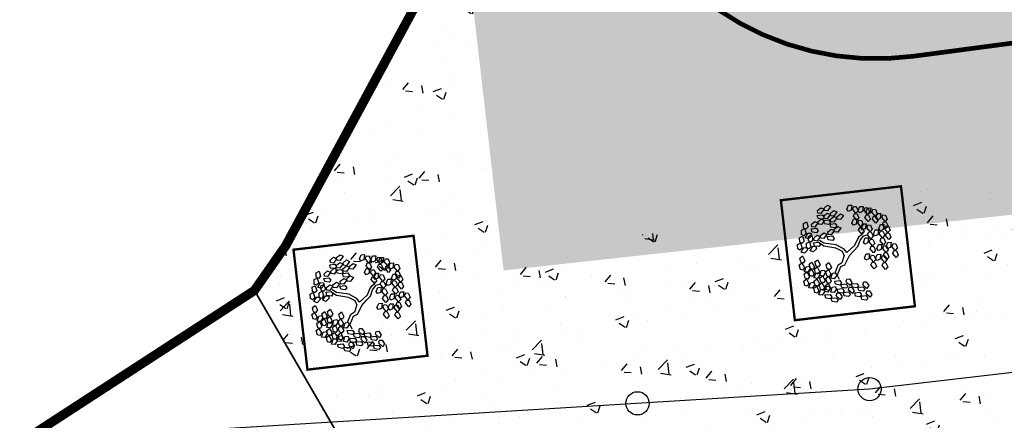
# Model space of a CAD drawing. Units: millimetres. Extents: x 546563 to 784446, y 3013603 to 3125896.
# Drawn here: x 676437 to 678555, y 3028627 to 3029490 of the extents above; entities that cross this region are included whole.
import ezdxf

# ---------------------------------------------------------------- set-up
doc = ezdxf.new("R2010")
doc.units = ezdxf.units.MM
doc.layers.add('DX', color=8, linetype='Continuous')
doc.styles.add('DIM', font='txt')
doc.styles.get("Standard").update_dxf_attribs({"font": 'arial.ttf'})
pattern_1 = [(49.99999999999999, (0, 0), (1.82184668996004, -0.1593908553890308), [0.1905, -2.0955]), (355, (0, 0), (-0.3524282597566698, 1.9105664288218), [0.1524, -1.6764]), (100.451, (0.15182, -0.0132825), (1.469425016659592, 1.751166878202919), [0.1619, -1.7809]), (46.18420000000002, (0, 0.508), (2.710790408921299, -0.4204232793272713), [0.2857499999999999, -3.14325]), (96.6356, (0.225899, 0.472965), (2.374042344662372, 2.474255558900492), [0.24285, -2.67135]), (351.1840000000001, (0, 0.508), (2.374046058139339, 2.474251178605977), [0.2286, -2.5146]), (21, (0.254, 0.381), (1.516148798353833, -1.022655185167625), [0.1905, -2.0955]), (326.0000000000001, (0.254, 0.381), (0.6180202834764708, 1.841879661223193), [0.1524, -1.6764]), (71.4514, (0.380345, 0.295779), (2.134164907701244, 0.8192285771605745), [0.1619, -1.7809]), (37.50000000000001, (0, 0), (0.0308860325059182, 0.8455503887315311), [0, -1.65608, 0, -1.7018, 0, -1.68275]), (7.499999999999999, (0, 0), (0.6681966251030574, 1.001805748181195), [0, -0.9702799999999999, 0, -1.61798, 0, -0.64135]), (327.5, (-0.56642, 0), (1.355905951668714, -0.05728743992673435), [0, -0.635, 0, -1.9812, 0, -2.6289]), (317.5, (-0.82042, 0), (1.48129181386018, 0.2542649103333303), [0, -0.8255, 0, -1.31572, 0, -1.8669])]

# ---------------------------------------------------------------- blocks, each defined once
blk = doc.blocks.new('gc170')
at = {"linetype": 'Continuous'}
blk.add_circle((0, 0), 0.5, dxfattribs=at)
blk = doc.blocks.new('$plan$00000436')
at = {"color": 3}
for p, q in [((-1054.415528738464, 1505.352378934673), (-932.2330599067209, 1605.448723961097)), ((-1042.035867132014, 1414.377813490479), (-1054.415528738464, 1505.352378934673)), ((-933.16286238053, 1400.020745341339), (-1042.035867132014, 1414.377813490479)), ((-823.5347917015024, 1552.48584913223), (-933.16286238053, 1400.020745341339)), ((-932.2330599067209, 1605.448723961097), (-823.5347917015024, 1552.48584913223)), ((-826.5713952204787, 1317.470434177281), (-704.3889263887359, 1417.566779203706)), ((-817.1479135051777, 1597.117781034343), (-694.9654446734348, 1697.214126060768)), ((-804.768251887639, 1506.143215590149), (-817.1479135051777, 1597.117781034343)), ((-695.8952471361554, 1491.786147441009), (-804.768251887639, 1506.143215590149)), ((-704.3889263887359, 1417.566779203706), (-595.6906581835174, 1364.603904374839)), ((-586.2671764571278, 1644.251251231901), (-695.8952471361554, 1491.786147441009)), ((-694.9654446734348, 1697.214126060768), (-586.2671764571278, 1644.251251231901)), ((-589.3037799871927, 1409.235836276952), (-467.1213111554498, 1509.332181303376)), ((-358.4230429391428, 1456.369306474509), (-468.0511136181703, 1303.904202683618)), ((-467.1213111554498, 1509.332181303376), (-358.4230429391428, 1456.369306474509)), ((-1.950464183486474, 1552.719185868566), (58.59964675375522, 1698.601049176676)), ((51.86279447269771, 1478.329934131118), (-1.950464183486474, 1552.719185868566)), ((154.6427554106995, 1517.004682986411), (51.86279447269771, 1478.329934131118)), ((58.59964675375522, 1698.601049176676), (179.4288613090248, 1703.148634559384)), ((179.4288613090248, 1703.148634559384), (154.6427554106995, 1517.004682986411)), ((207.8907623764317, 1556.889923366423), (249.7451538223031, 1658.416602062232)), ((327.0615140162481, 1411.761519164891), (207.8907623764317, 1556.889923366423)), ((249.7451538223031, 1658.416602062232), (340.8456748337267, 1647.000707342286)), ((406.1801700010037, 1503.197933664571), (327.0615140162481, 1411.761519164891)), ((340.8456748337267, 1647.000707342286), (406.1801700010037, 1503.197933664571)), ((409.899437922435, 1505.954710583534), (470.4495488596767, 1651.836573891644)), ((463.7126965786192, 1431.565458846086), (409.899437922435, 1505.954710583534)), ((566.492657516621, 1470.240207701379), (463.7126965786192, 1431.565458846086)), ((470.4495488596767, 1651.836573891644), (591.2787634149463, 1656.384159274352)), ((591.2787634149463, 1656.384159274352), (566.492657516621, 1470.240207701379)), ((619.7406644823532, 1510.125448081391), (661.5950559282246, 1611.6521267772)), ((738.9114161221696, 1364.997043879859), (619.7406644823532, 1510.125448081391)), ((661.5950559282246, 1611.6521267772), (752.6955769396482, 1600.236232057254)), ((681.3896628400435, 1449.507722794588), (741.9397737772852, 1595.389586102698)), ((735.2029214962276, 1375.11847105714), (681.3896628400435, 1449.507722794588)), ((837.9828824342294, 1413.793219912433), (735.2029214962276, 1375.11847105714)), ((818.0300721069252, 1456.433458379539), (738.9114161221696, 1364.997043879859)), ((741.9397737772852, 1595.389586102698), (862.7689883325547, 1599.937171485406)), ((752.6955769396482, 1600.236232057254), (818.0300721069252, 1456.433458379539)), ((862.7689883325547, 1599.937171485406), (837.9828824342294, 1413.793219912433)), ((891.2308893999616, 1453.678460292445), (933.085280845833, 1555.205138988254)), ((1010.401641039778, 1308.550056090913), (891.2308893999616, 1453.678460292445)), ((933.085280845833, 1555.205138988254), (1024.185801857257, 1543.789244268308)), ((1024.185801857257, 1543.789244268308), (1089.520297024534, 1399.986470590593)), ((-1554.190844967779, 1048.231487208406), (-1446.271738229487, 1102.764468284218)), ((-1446.271738229487, 1102.764468284218), (-1391.154893393883, 923.2482986176146)), ((-1264.76277099051, 1017.106535650739), (-1142.580302158767, 1117.202880677163)), ((-1033.882033953549, 1064.240005848296), (-1143.510104632576, 911.7749020574047)), ((-1142.580302158767, 1117.202880677163), (-1033.882033953549, 1064.240005848296)), ((-1067.194756315032, 1334.927413744495), (-880.932900267333, 1358.811356789396)), ((-1031.747726573172, 1219.325131306883), (-1067.194756315032, 1334.927413744495)), ((-875.2046186073276, 1198.299211068042), (-1031.747726573172, 1219.325131306883)), ((-1027.495155757224, 1108.871937750409), (-905.3126869254811, 1208.968282776834)), ((-1015.115494139685, 1017.897372306215), (-1027.495155757224, 1108.871937750409)), ((-796.6144187091741, 1156.005407947967), (-906.2424893882016, 1003.540304157075)), ((-905.3126869254811, 1208.968282776834), (-796.6144187091741, 1156.005407947967)), ((-880.932900267333, 1358.811356789396), (-817.1434408903879, 1269.422535111073)), ((-817.1434408903879, 1269.422535111073), (-875.2046186073276, 1198.299211068042)), ((-839.3506227970465, 1147.045468987104), (-653.088766749348, 1170.929412032005)), ((-803.9035930551872, 1031.443186549492), (-839.3506227970465, 1147.045468987104)), ((-814.1917336140286, 1226.495868733087), (-826.5713952204787, 1317.470434177281)), ((-705.318728862545, 1212.138800583947), (-814.1917336140286, 1226.495868733087)), ((-595.6906581835174, 1364.603904374839), (-705.318728862545, 1212.138800583947)), ((-653.088766749348, 1170.929412032005), (-589.2993073724028, 1081.540590353681)), ((-589.2993073724028, 1081.540590353681), (-647.3604850893425, 1010.417266310651)), ((-590.0749528347369, 1195.511978808481), (-467.892484002994, 1295.608323834906)), ((-577.6952912282868, 1104.537413364287), (-590.0749528347369, 1195.511978808481)), ((-576.924118369654, 1318.261270832758), (-589.3037799871927, 1409.235836276952)), ((-468.8222864768031, 1090.180345215147), (-577.6952912282868, 1104.537413364287)), ((-468.0511136181703, 1303.904202683618), (-576.924118369654, 1318.261270832758)), ((-359.1942157977755, 1242.645449006039), (-468.8222864768031, 1090.180345215147)), ((-467.892484002994, 1295.608323834906), (-359.1942157977755, 1242.645449006039)), ((-352.8073376014509, 1287.277380908152), (-230.624868769708, 1387.373725934576)), ((-340.4276759839122, 1196.302815463958), (-352.8073376014509, 1287.277380908152)), ((-231.5546712324285, 1181.945747314818), (-340.4276759839122, 1196.302815463958)), ((-121.9266005534009, 1334.410851105709), (-231.5546712324285, 1181.945747314818)), ((-230.624868769708, 1387.373725934576), (-121.9266005534009, 1334.410851105709)), ((182.0553044044464, 1055.202851889386), (242.6054153416881, 1201.084715197496)), ((235.5981217057633, 1304.008305802385), (277.4525131627233, 1405.534984487105)), ((354.7688733455798, 1158.879901589764), (235.5981217057633, 1304.008305802385)), ((242.6054153416881, 1201.084715197496), (363.4346298969576, 1205.632300580204)), ((277.4525131627233, 1405.534984487105), (368.5530341630583, 1394.119089778247)), ((363.4346298969576, 1205.632300580204), (338.6485239986323, 1019.488349007232)), ((433.8875293303354, 1250.316316100532), (354.7688733455798, 1158.879901589764)), ((368.5530341630583, 1394.119089778247), (433.8875293303354, 1250.316316100532)), ((391.8965309643645, 1059.373589387244), (433.7509224102359, 1160.900268083053)), ((511.0672826041809, 914.2451851857113), (391.8965309643645, 1059.373589387244)), ((433.7509224102359, 1160.900268083053), (524.8514434216595, 1149.484373363106)), ((524.8514434216595, 1149.484373363106), (590.1859385889366, 1005.681599685391)), ((647.4480238116848, 1257.243830517353), (689.3024152686448, 1358.770509202073)), ((766.6187754515013, 1112.115426304732), (647.4480238116848, 1257.243830517353)), ((689.3024152686448, 1358.770509202073), (780.4029362689798, 1347.354614493215)), ((845.7374314362569, 1203.5518408155), (766.6187754515013, 1112.115426304732)), ((780.4029362689798, 1347.354614493215), (845.7374314362569, 1203.5518408155)), ((918.9382487292933, 1200.796842728407), (960.7926401862533, 1302.323521413127)), ((1038.10900036911, 1055.668438515786), (918.9382487292933, 1200.796842728407)), ((960.7926401862533, 1302.323521413127), (1051.893161186588, 1290.907626704269)), ((1089.520297024534, 1399.986470590593), (1010.401641039778, 1308.550056090913)), ((1117.227656353865, 1147.104853026554), (1038.10900036911, 1055.668438515786)), ((1040.748891148156, 1252.355287342023), (1101.299002085398, 1398.237150650133)), ((1094.56214980434, 1177.966035604575), (1040.748891148156, 1252.355287342023)), ((1051.893161186588, 1290.907626704269), (1117.227656353865, 1147.104853026554)), ((1197.342110742342, 1216.640784459869), (1094.56214980434, 1177.966035604575)), ((1101.299002085398, 1398.237150650133), (1222.128216640667, 1402.784736032841)), ((1222.128216640667, 1402.784736032841), (1197.342110742342, 1216.640784459869)), ((1250.590117708074, 1256.526024839881), (1292.444509153946, 1358.05270353569)), ((1369.760869347891, 1111.397620638349), (1250.590117708074, 1256.526024839881)), ((1278.297477037406, 1003.644407275842), (1320.151868494366, 1105.171085960563)), ((1292.444509153946, 1358.05270353569), (1383.545030165369, 1346.636808815743)), ((1320.151868494366, 1105.171085960563), (1411.252389494701, 1093.755191251705)), ((1448.879525332646, 1202.834035138028), (1369.760869347891, 1111.397620638349)), ((1383.545030165369, 1346.636808815743), (1448.879525332646, 1202.834035138028)), ((1411.252389494701, 1093.755191251705), (1476.586884661978, 949.9524175739898)), ((-1624.610216762543, 803.7771513169391), (-1516.691110035339, 858.3101323816627)), ((-1618.791584589075, 645.9355297551483), (-1624.610216762543, 803.7771513169391)), ((-1548.372212794311, 890.3898656466154), (-1554.190844967779, 1048.231487208406)), ((-1468.434870682708, 845.2273932257776), (-1548.372212794311, 890.3898656466154)), ((-1516.691110035339, 858.3101323816627), (-1461.574265188647, 678.7939627261476)), ((-1391.154893393883, 923.2482986176146), (-1468.434870682708, 845.2273932257776)), ((-1277.541998567078, 846.6815704605615), (-1091.280142519379, 870.5655135054621)), ((-1242.094968825219, 731.0792880229492), (-1277.541998567078, 846.6815704605615)), ((-1252.38310938406, 926.1319702065448), (-1264.76277099051, 1017.106535650739)), ((-1143.510104632576, 911.7749020574047), (-1252.38310938406, 926.1319702065448)), ((-1085.551860859374, 710.0533677841086), (-1242.094968825219, 731.0792880229492)), ((-1091.280142519379, 870.5655135054621), (-1027.490683142434, 781.1766918271387)), ((-1027.490683142434, 781.1766918271387), (-1085.551860859374, 710.0533677841086)), ((-906.2424893882016, 1003.540304157075), (-1015.115494139685, 1017.897372306215)), ((-948.6630082953052, 611.3556037712333), (-826.4805394635623, 711.4519487976577)), ((-826.4805394635623, 711.4519487976577), (-717.7822712472553, 658.4890739687908)), ((-647.3604850893425, 1010.417266310651), (-803.9035930551872, 1031.443186549492)), ((-686.4039915625799, 744.7601201143334), (-564.221522730837, 844.8564651407578)), ((-674.0243299561298, 653.7855546701394), (-686.4039915625799, 744.7601201143334)), ((-602.8541804113047, 1025.087013618304), (-416.5923243636062, 1048.970956663205)), ((-567.4071506694454, 909.4847311806916), (-602.8541804113047, 1025.087013618304)), ((-410.8640427036007, 888.458810941851), (-567.4071506694454, 909.4847311806916)), ((-455.5232545256185, 791.8935903118909), (-565.1513252046461, 639.4284865209993)), ((-564.221522730837, 844.8564651407578), (-455.5232545256185, 791.8935903118909)), ((-449.1363763292939, 836.525522214004), (-326.953907497551, 936.6218672404284)), ((-436.7567147117552, 745.55095676981), (-449.1363763292939, 836.525522214004)), ((-327.8837099602715, 731.1938886206699), (-436.7567147117552, 745.55095676981)), ((-416.5923243636062, 1048.970956663205), (-352.802864986661, 959.5821349848811)), ((-352.802864986661, 959.5821349848811), (-410.8640427036007, 888.458810941851)), ((-218.2556392812439, 883.6589924115615), (-327.8837099602715, 731.1938886206699)), ((-326.953907497551, 936.6218672404284), (-218.2556392812439, 883.6589924115615)), ((235.8685630606305, 980.8136001519379), (182.0553044044464, 1055.202851889386)), ((338.6485239986323, 1019.488349007232), (235.8685630606305, 980.8136001519379)), ((419.6038902936962, 806.491971823205), (461.4582817506562, 908.0186505079255)), ((538.7746419335126, 661.3635676105841), (419.6038902936962, 806.491971823205)), ((461.4582817506562, 908.0186505079255), (552.5588027509912, 896.6027557990674)), ((506.228476650278, 886.2739103312233), (566.7785875875197, 1032.155773639333)), ((560.0417353064622, 811.8846585937754), (506.228476650278, 886.2739103312233)), ((590.1859385889366, 1005.681599685391), (511.0672826041809, 914.2451851857113)), ((617.8932979182682, 752.7999821213525), (538.7746419335126, 661.3635676105841)), ((543.3649968960453, 647.6982832425201), (578.3587794279119, 750.9097463164253)), ((552.5588027509912, 896.6027557990674), (617.8932979182682, 752.7999821213525)), ((662.821696244464, 850.5594074490691), (560.0417353064622, 811.8846585937754)), ((566.7785875875197, 1032.155773639333), (687.6078021427893, 1036.703359022042)), ((687.6078021427893, 1036.703359022042), (662.821696244464, 850.5594074490691)), ((716.0697032101962, 890.4446478290811), (757.9240946560676, 991.9713265248902)), ((835.2404548500126, 745.3162436275488), (716.0697032101962, 890.4446478290811)), ((743.7770625395278, 637.5630302650425), (785.6314539964878, 739.089708949763)), ((757.9240946560676, 991.9713265248902), (849.0246156674912, 980.5554318049435)), ((785.6314539964878, 739.089708949763), (876.7319749968228, 727.6738142409049)), ((914.3591108347682, 836.7526581272286), (835.2404548500126, 745.3162436275488)), ((849.0246156674912, 980.5554318049435), (914.3591108347682, 836.7526581272286)), ((876.7319749968228, 727.6738142409049), (942.0664701640999, 583.87104056319)), ((953.0721612880661, 670.3744825837639), (1013.622272225308, 816.2563458918739)), ((1013.622272225308, 816.2563458918739), (1134.451486780577, 820.8039312745823)), ((1134.451486780577, 820.8039312745823), (1109.665380882252, 634.6599797016097)), ((1145.92251227417, 858.0504164367521), (1206.472623211412, 1003.932279744862)), ((1199.735770930354, 783.6611646993042), (1145.92251227417, 858.0504164367521)), ((1162.913387847984, 674.5452200816217), (1204.767779293856, 776.0718987774308)), ((1302.515731868356, 822.3359135545979), (1199.735770930354, 783.6611646993042)), ((1204.767779293856, 776.0718987774308), (1295.868300305279, 764.6560040574841)), ((1206.472623211412, 1003.932279744862), (1327.301837766681, 1008.479865127571)), ((1397.468228677222, 858.5160030632214), (1278.297477037406, 1003.644407275842)), ((1295.868300305279, 764.6560040574841), (1361.202795472556, 620.8532303797692)), ((1327.301837766681, 1008.479865127571), (1302.515731868356, 822.3359135545979)), ((1355.763738834088, 862.2211539346099), (1397.61813027996, 963.747832630419)), ((1474.934490473905, 717.0927497330777), (1355.763738834088, 862.2211539346099)), ((1383.47109816342, 609.3395363705713), (1425.32548962038, 710.8662150552918)), ((1476.586884661978, 949.9524175739898), (1397.468228677222, 858.5160030632214)), ((1397.61813027996, 963.747832630419), (1488.718651291383, 952.3319379104723)), ((1425.32548962038, 710.8662150552918), (1516.426010620715, 699.4503203464337)), ((1554.05314645866, 808.5291642327575), (1474.934490473905, 717.0927497330777)), ((1488.718651291383, 952.3319379104723), (1554.05314645866, 808.5291642327575)), ((-1694.358248625678, 531.7621500299974), (-1586.439141887386, 586.2951311058096)), ((-1688.53961645221, 373.9205284682066), (-1694.358248625678, 531.7621500299974)), ((-1608.602274340607, 328.7580560473689), (-1688.53961645221, 373.9205284682066)), ((-1538.854242477471, 600.773057323222), (-1618.791584589075, 645.9355297551483)), ((-1531.322297051782, 406.7789614392059), (-1608.602274340607, 328.7580560473689)), ((-1586.439141887386, 586.2951311058096), (-1531.322297051782, 406.7789614392059)), ((-1461.574265188647, 678.7939627261476), (-1538.854242477471, 600.773057323222)), ((-1490.797783193608, 532.6855221489204), (-1397.167371427226, 695.4653358401956)), ((-1377.296342358743, 490.9985631487034), (-1490.797783193608, 532.6855221489204)), ((-1449.449030572778, 334.2783003278273), (-1341.529923845574, 388.8112813925509)), ((-1397.167371427226, 695.4653358401956), (-1287.400266635428, 692.203545376)), ((-1379.029658778014, 578.7326362192944), (-1271.110552039721, 633.2656172951065)), ((-1373.211026604546, 420.8910146575035), (-1379.029658778014, 578.7326362192944)), ((-1265.874589903215, 602.9495660688663), (-1377.296342358743, 490.9985631487034)), ((-1293.273684492942, 375.7285422366658), (-1373.211026604546, 420.8910146575035)), ((-1341.529923845574, 388.8112813925509), (-1286.413078998881, 209.2951117370358)), ((-1215.993707204118, 453.7494476285028), (-1293.273684492942, 375.7285422366658)), ((-1287.400266635428, 692.203545376), (-1265.874589903215, 602.9495660688663)), ((-1271.110552039721, 633.2656172951065), (-1215.993707204118, 453.7494476285028)), ((-1198.709851105159, 349.1652364813854), (-1012.447995057461, 373.049179526286)), ((-1185.930623528591, 519.5902016715627), (-1063.748154696848, 619.6865466979871)), ((-1173.550961922141, 428.6156362273687), (-1185.930623528591, 519.5902016715627)), ((-1064.677957170657, 414.2585680782286), (-1173.550961922141, 428.6156362273687)), ((-955.0498864916299, 566.7236718691202), (-1064.677957170657, 414.2585680782286)), ((-1063.748154696848, 619.6865466979871), (-955.0498864916299, 566.7236718691202)), ((-1012.447995057461, 373.049179526286), (-948.6585356805153, 283.6603578479626)), ((-823.699804211843, 337.8578831163286), (-981.364099135666, 431.7988554949879)), ((-936.2833466777665, 520.3810383270393), (-948.6630082953052, 611.3556037712333)), ((-827.4103419262829, 506.0239701778992), (-936.2833466777665, 520.3810383270393)), ((-717.7822712472553, 658.4890739687908), (-827.4103419262829, 506.0239701778992)), ((-699.1832191391477, 574.3351549241561), (-512.9213630914492, 598.2190979690567)), ((-663.7361893972884, 458.7328724865438), (-699.1832191391477, 574.3351549241561)), ((-565.1513252046461, 639.4284865209993), (-674.0243299561298, 653.7855546701394)), ((-507.1930814314437, 437.7069522477032), (-663.7361893972884, 458.7328724865438)), ((-512.9213630914492, 598.2190979690567), (-449.131903714504, 508.8302762907333)), ((-449.131903714504, 508.8302762907333), (-507.1930814314437, 437.7069522477032)), ((289.1793897139469, 262.8699139368255), (376.8561195740367, 469.2928400847777)), ((376.8561195740367, 469.2928400847777), (455.6882670359555, 591.4573063579082)), ((394.3530108399791, 215.8994277475285), (473.1851583018979, 441.0693461903029)), ((455.6882670359555, 591.4573063579082), (543.3649968960453, 647.6982832425201)), ((473.1851583018979, 441.0693461903029), (604.7002530920217, 600.7277970531541)), ((593.9052065103679, 379.2810747524672), (654.4553174476096, 525.1629380605773)), ((647.718465166552, 304.8918230150193), (593.9052065103679, 379.2810747524672)), ((604.7002530920217, 600.7277970531541), (753.5199656176774, 647.6982832425201)), ((654.4553174476096, 525.1629380605773), (775.2845320028791, 529.7105234432856)), ((862.9478141793443, 492.4346260524217), (743.7770625395278, 637.5630302650425)), ((775.2845320028791, 529.7105234432856), (750.4984261045538, 343.5665718703131)), ((803.746433070286, 383.451812250325), (845.6008245161574, 484.9784909461341)), ((922.9171847101024, 238.3234080487928), (803.746433070286, 383.451812250325)), ((845.6008245161574, 484.9784909461341), (936.701345527581, 473.5625962261875)), ((942.0664701640999, 583.87104056319), (862.9478141793443, 492.4346260524217)), ((936.701345527581, 473.5625962261875), (1002.035840694858, 329.7598225484726)), ((1006.88541994425, 595.985230846316), (953.0721612880661, 670.3744825837639)), ((1109.665380882252, 634.6599797016097), (1006.88541994425, 595.985230846316)), ((1282.084139487801, 529.4168158800894), (1162.913387847984, 674.5452200816217)), ((1190.620747177316, 421.6636025175831), (1232.475138634276, 523.1902812023036)), ((1309.791498817132, 276.5351983049623), (1190.620747177316, 421.6636025175831)), ((1232.475138634276, 523.1902812023036), (1323.575659634611, 511.7743864934455)), ((1361.202795472556, 620.8532303797692), (1282.084139487801, 529.4168158800894)), ((1388.910154801888, 367.9716128157306), (1309.791498817132, 276.5351983049623)), ((1323.575659634611, 511.7743864934455), (1388.910154801888, 367.9716128157306)), ((1502.641849803236, 464.2111321579505), (1383.47109816342, 609.3395363705713)), ((1408.760428324022, 219.622623889547), (1469.310539261263, 365.504487197657)), ((1469.310539261263, 365.504487197657), (1590.139753816533, 370.0520725803653)), ((1581.760505787992, 555.6475466687189), (1502.641849803236, 464.2111321579505)), ((1516.426010620715, 699.4503203464337), (1581.760505787992, 555.6475466687189)), ((1590.139753816533, 370.0520725803653), (1565.353647918208, 183.9081210073928)), ((-1764.777620420442, 287.3078141385304), (-1656.858513693238, 341.8407952032539)), ((-1758.958988246974, 129.4661925767396), (-1764.777620420442, 287.3078141385304)), ((-1679.02164613537, 84.30372014481327), (-1758.958988246974, 129.4661925767396)), ((-1601.741668846546, 162.3246255477388), (-1679.02164613537, 84.30372014481327)), ((-1656.858513693238, 341.8407952032539), (-1601.741668846546, 162.3246255477388)), ((-1630.965186851507, 16.21618497051168), (-1537.334775085124, 178.9959986617869)), ((-1517.463746016641, -25.47077402970535), (-1630.965186851507, 16.21618497051168)), ((-1537.334775085124, 178.9959986617869), (-1427.567670293327, 175.7342081975912)), ((-1406.041993561113, 86.48022889045751), (-1517.463746016641, -25.47077402970535)), ((-1443.630398399309, 176.4366787660365), (-1449.449030572778, 334.2783003278273)), ((-1363.693056287706, 131.2742063341102), (-1443.630398399309, 176.4366787660365)), ((-1427.567670293327, 175.7342081975912), (-1406.041993561113, 86.48022889045751)), ((-1286.413078998881, 209.2951117370358), (-1363.693056287706, 131.2742063341102)), ((-1315.636597003842, 63.18667115980861), (-1222.00618523746, 225.9664848510838)), ((-1202.135156168977, 21.49971215959158), (-1315.636597003842, 63.18667115980861)), ((-1222.00618523746, 225.9664848510838), (-1112.239080445663, 222.7046943868881)), ((-1090.713403713449, 133.4507150797544), (-1202.135156168977, 21.49971215959158)), ((-1163.2628213633, 233.5629540437731), (-1198.709851105159, 349.1652364813854)), ((-1006.719713397455, 212.5370338049324), (-1163.2628213633, 233.5629540437731)), ((-1112.239080445663, 222.7046943868881), (-1090.713403713449, 133.4507150797544)), ((-948.6585356805153, 283.6603578479626), (-1006.719713397455, 212.5370338049324)), ((-823.699804211843, 234.6464200424234), (-990.0164080034374, 347.3343847159085)), ((-385.5084284418081, 281.6169062317203), (-823.699804211843, 337.8578831163286)), ((-394.3530108399791, 159.4524399585862), (-823.699804211843, 234.6464200424234)), ((-157.6642949238412, 37.49398458978612), (-394.3530108399791, 159.4524399585862)), ((-96.32903872786119, 121.9584553688692), (-385.5084284418081, 281.6169062317203)), ((-96.32903872786119, -103.4174739782393), (-157.6642949238412, 37.49398458978612)), ((0, 0), (-96.32903872786119, 121.9584553688692)), ((0, 0), (289.1793897139469, 262.8699139368255)), ((87.67672986008984, -122.1644662731342), (254.1856071820803, 65.71747848426094)), ((254.1856071820803, 65.71747848426094), (394.3530108399791, 215.8994277475285)), ((750.4984261045538, 343.5665718703131), (647.718465166552, 304.8918230150193)), ((831.4537923996177, 130.5701946862864), (873.3081838565777, 232.096873371007)), ((950.6245440394341, -14.55820952633439), (831.4537923996177, 130.5701946862864)), ((873.3081838565777, 232.096873371007), (964.4087048569127, 220.6809786621488)), ((1002.035840694858, 329.7598225484726), (922.9171847101024, 238.3234080487928)), ((1029.74320002419, 76.87820498443398), (950.6245440394341, -14.55820952633439)), ((964.4087048569127, 220.6809786621488), (1029.74320002419, 76.87820498443398)), ((1075.742673680023, 144.6346547100438), (1136.292784617264, 290.5165180181539)), ((1129.555932336207, 70.24540297259591), (1075.742673680023, 144.6346547100438)), ((1232.335893274209, 108.9201518278896), (1129.555932336207, 70.24540297259591)), ((1136.292784617264, 290.5165180181539), (1257.121999172534, 295.0641034008622)), ((1257.121999172534, 295.0641034008622), (1232.335893274209, 108.9201518278896)), ((1285.583900239941, 148.8053922079016), (1327.438291685812, 250.3320709037107)), ((1404.754651879757, 3.676988006369356), (1285.583900239941, 148.8053922079016)), ((1327.438291685812, 250.3320709037107), (1418.538812697236, 238.916176183764)), ((1483.873307864513, 95.11340250604917), (1404.754651879757, 3.676988006369356)), ((1462.573686980206, 145.233372152099), (1408.760428324022, 219.622623889547)), ((1418.538812697236, 238.916176183764), (1483.873307864513, 95.11340250604917)), ((1565.353647918208, 183.9081210073928), (1462.573686980206, 145.233372152099)), ((1618.60165488394, 223.7933613874047), (1660.456046329811, 325.3200400832138)), ((1737.772406523756, 78.66495718587248), (1618.60165488394, 223.7933613874047)), ((1646.309014213271, -29.08825617663388), (1688.163405670231, 72.43842250808666)), ((1660.456046329811, 325.3200400832138), (1751.556567341235, 313.9041453632672)), ((1688.163405670231, 72.43842250808666), (1779.263926670566, 61.02252779922856)), ((1816.891062508512, 170.1013716855523), (1737.772406523756, 78.66495718587248)), ((1751.556567341235, 313.9041453632672), (1816.891062508512, 170.1013716855523)), ((1779.263926670566, 61.02252779922856), (1844.598421837843, -82.78024587848631)), ((-1685.736108991965, -196.3964399760662), (-1591.77562964426, -120.2925114166355)), ((-1646.698668172881, -349.4451648647155), (-1685.736108991965, -196.3964399760662)), ((-1559.023691852002, -376.6981666580032), (-1646.698668172881, -349.4451648647155)), ((-1591.77562964426, -120.2925114166355), (-1499.97335893839, -284.1102908124521)), ((-1499.97335893839, -284.1102908124521), (-1559.023691852002, -376.6981666580032)), ((-1344.066045480191, -421.5663584188405), (-1250.105566132486, -345.4624298594099)), ((-1250.105566132486, -345.4624298594099), (-1158.303295426616, -509.2802092552265)), ((-1142.563385626316, -337.1018876397611), (-1048.602906278611, -260.9979590803305)), ((-1103.525944807232, -490.1506125284104), (-1142.563385626316, -337.1018876397611)), ((-1048.602906278611, -260.9979590803305), (-956.8006355727412, -424.8157384761471)), ((-96.32903872786119, -103.4174739782393), (-175.1611861897836, -366.2873879150648)), ((87.67672986008984, -122.1644662731342), (-78.8321474619188, -450.7518586941478)), ((628.8989890422345, -193.4292393105497), (689.4490999794762, -47.54737600243971)), ((682.7122476984187, -267.8184910479977), (628.8989890422345, -193.4292393105497)), ((785.4922086364204, -229.1437421927039), (682.7122476984187, -267.8184910479977)), ((689.4490999794762, -47.54737600243971), (810.2783145347457, -42.99979061973136)), ((810.2783145347457, -42.99979061973136), (785.4922086364204, -229.1437421927039)), ((838.7402156021526, -189.258501812692), (880.594607048024, -87.73182311688288)), ((957.910967241969, -334.3869060142242), (838.7402156021526, -189.258501812692)), ((866.4475749314843, -442.1401193767306), (908.3019663884443, -340.61344069201)), ((880.594607048024, -87.73182311688288), (971.6951280594476, -99.14771783682954)), ((908.3019663884443, -340.61344069201), (999.4024873887793, -352.0293354008681)), ((1037.029623226725, -242.9504915145444), (957.910967241969, -334.3869060142242)), ((971.6951280594476, -99.14771783682954), (1037.029623226725, -242.9504915145444)), ((999.4024873887793, -352.0293354008681), (1064.736982556056, -495.832109078583)), ((1031.904308749985, -212.1762316054446), (1092.454419687227, -66.29436829733459)), ((1085.717567406169, -286.5654833428925), (1031.904308749985, -212.1762316054446)), ((1188.497528344171, -247.8907344875988), (1085.717567406169, -286.5654833428925)), ((1092.454419687227, -66.29436829733459), (1213.283634242496, -61.74678291462624)), ((1213.283634242496, -61.74678291462624), (1188.497528344171, -247.8907344875988)), ((1241.745535309903, -208.0054941075869), (1283.599926755775, -106.4788154117778)), ((1360.91628694972, -353.1338983091191), (1241.745535309903, -208.0054941075869)), ((1283.599926755775, -106.4788154117778), (1374.700447767198, -117.8947101317244)), ((1313.291259569272, -104.076225356137), (1355.145651026232, -2.549546671416465)), ((1432.462011209089, -249.2046295687578), (1313.291259569272, -104.076225356137)), ((1355.145651026232, -2.549546671416465), (1446.246172026567, -13.96544138027457)), ((1440.034942934475, -261.6974838094393), (1360.91628694972, -353.1338983091191)), ((1374.700447767198, -117.8947101317244), (1440.034942934475, -261.6974838094393)), ((1511.580667193844, -157.7682150579894), (1432.462011209089, -249.2046295687578)), ((1446.246172026567, -13.96544138027457), (1511.580667193844, -157.7682150579894)), ((1765.479765853088, -174.2166603892547), (1646.309014213271, -29.08825617663388)), ((1844.598421837843, -82.78024587848631), (1765.479765853088, -174.2166603892547)), ((-1702.915198410868, -450.2107207957088), (-1608.954719063164, -374.1067922362781)), ((-1663.877757591785, -603.2594456954466), (-1702.915198410868, -450.2107207957088)), ((-1576.202781270906, -630.5124474776458), (-1663.877757591785, -603.2594456954466)), ((-1608.954719063164, -374.1067922362781), (-1517.152448368382, -537.9245716431833)), ((-1517.152448368382, -537.9245716431833), (-1576.202781270906, -630.5124474776458)), ((-1528.071814068124, -769.1067540390832), (-1434.111334720419, -693.0028254796525)), ((-1514.845124660678, -686.9090227322959), (-1457.722100899126, -508.0211195422817)), ((-1395.098140984257, -703.6732561886965), (-1514.845124660678, -686.9090227322959)), ((-1457.722100899126, -508.0211195422817), (-1349.743954689773, -488.0167072794065)), ((-1434.111334720419, -693.0028254796525), (-1342.309064014549, -856.8206048754691)), ((-1309.845879623819, -570.7075241028288), (-1395.098140984257, -703.6732561886965)), ((-1361.245134899094, -675.3806392384831), (-1267.28465555139, -599.2767106790525)), ((-1322.207694080011, -828.429364138221), (-1361.245134899094, -675.3806392384831)), ((-1349.743954689773, -488.0167072794065), (-1309.845879623819, -570.7075241028288)), ((-1305.028604661107, -574.6150833074898), (-1344.066045480191, -421.5663584188405)), ((-1217.353628340228, -601.8680851007775), (-1305.028604661107, -574.6150833074898)), ((-1267.28465555139, -599.2767106790525), (-1175.482384856608, -763.0944900859577)), ((-1158.303295426616, -509.2802092552265), (-1217.353628340228, -601.8680851007775)), ((-1159.742475045219, -590.9161684594037), (-1065.781995697515, -514.8122398999731)), ((-1120.705034226135, -743.9648933591416), (-1159.742475045219, -590.9161684594037)), ((-1015.850968486353, -517.4036143216981), (-1103.525944807232, -490.1506125284104)), ((-1065.781995697515, -514.8122398999731), (-973.9797250027332, -678.6300193068782)), ((-973.9797250027332, -678.6300193068782), (-1033.030057905256, -771.2178951413407)), ((-956.8006355727412, -424.8157384761471), (-1015.850968486353, -517.4036143216981)), ((-971.672401295029, -827.6144703959908), (-914.5493775334762, -648.7265672059766)), ((-914.5493775334762, -648.7265672059766), (-806.5712313241238, -628.7221549431015)), ((-806.5712313241238, -628.7221549431015), (-766.6731562581699, -711.4129717665237)), ((-756.7371553374651, -684.8571408380631), (-662.7766759897604, -608.7532122786324)), ((-717.6997145183814, -837.9058657378009), (-756.7371553374651, -684.8571408380631)), ((-739.5580659185616, -431.0428600184205), (-645.597586570857, -354.9389314589898)), ((-700.5206250994779, -584.0915849070698), (-739.5580659185616, -431.0428600184205)), ((-612.8456487785988, -611.3445867003575), (-700.5206250994779, -584.0915849070698)), ((-662.7766759897604, -608.7532122786324), (-570.9744052949791, -772.5709916855376)), ((-645.597586570857, -354.9389314589898), (-553.7953158649871, -518.7567108548064)), ((-553.7953158649871, -518.7567108548064), (-612.8456487785988, -611.3445867003575)), ((-324.1731722458317, -460.02234938939), (-446.8436846377881, -760.5922588203393)), ((-227.8441335179887, -516.469337178336), (-341.6700635117741, -807.3567341052985)), ((-175.1611861897836, -366.2873879150648), (-324.1731722458317, -460.02234938939)), ((-78.8321474619188, -450.7518586941478), (-227.8441335179887, -516.469337178336)), ((985.6183265713007, -587.2685235893514), (866.4475749314843, -442.1401193767306)), ((1064.736982556056, -495.832109078583), (985.6183265713007, -587.2685235893514)), ((1269.452894639235, -460.8871116716255), (1311.307286096195, -359.3604329869049)), ((1388.623646279051, -606.0155158842463), (1269.452894639235, -460.8871116716255)), ((1311.307286096195, -359.3604329869049), (1402.40780709653, -370.776327695763)), ((1467.742302263807, -514.5791013734779), (1388.623646279051, -606.0155158842463)), ((1402.40780709653, -370.776327695763), (1467.742302263807, -514.5791013734779)), ((-1545.250903487027, -1022.921034858726), (-1451.290424139323, -946.8171062992951)), ((-1506.213462667944, -1175.969759758464), (-1545.250903487027, -1022.921034858726)), ((-1489.03437324904, -922.1554789277325), (-1528.071814068124, -769.1067540390832)), ((-1401.359396928161, -949.4084807210202), (-1489.03437324904, -922.1554789277325)), ((-1451.290424139323, -946.8171062992951), (-1359.488153444541, -1110.6348857062)), ((-1342.309064014549, -856.8206048754691), (-1401.359396928161, -949.4084807210202)), ((-1234.532717759132, -855.6823659204201), (-1322.207694080011, -828.429364138221)), ((-1175.482384856608, -763.0944900859577), (-1234.532717759132, -855.6823659204201)), ((-1173.175061148904, -912.0789411750702), (-1116.052037387351, -733.191037985056)), ((-1053.428077472483, -928.8431746314709), (-1173.175061148904, -912.0789411750702)), ((-1168.904859290407, -1022.500166376332), (-1074.944379942703, -946.3962378169017)), ((-1129.867418471324, -1175.548891264982), (-1168.904859290407, -1022.500166376332)), ((-1033.030057905256, -771.2178951413407), (-1120.705034226135, -743.9648933591416)), ((-1116.052037387351, -733.191037985056), (-1008.073891177999, -713.1866257221809)), ((-1074.944379942703, -946.3962378169017), (-983.1421092368328, -1110.214017212718)), ((-968.1758161120451, -795.8774425456031), (-1053.428077472483, -928.8431746314709)), ((-1008.073891177999, -713.1866257221809), (-968.1758161120451, -795.8774425456031)), ((-851.9254176186078, -844.3787038523915), (-971.672401295029, -827.6144703959908)), ((-967.4021994365503, -909.8122017027745), (-873.4417200888456, -833.7082731433438)), ((-928.3647586174666, -1062.860926591424), (-967.4021994365503, -909.8122017027745)), ((-873.4417200888456, -833.7082731433438), (-781.6394493829757, -997.5260525391604)), ((-766.6731562581699, -711.4129717665237), (-851.9254176186078, -844.3787038523915)), ((-781.6394493829757, -997.5260525391604), (-840.6897822965875, -1090.113928384711)), ((-748.2103747863366, -928.5591939976694), (-654.2498954386319, -852.4552654382387)), ((-709.1729339672529, -1081.607918886319), (-748.2103747863366, -928.5591939976694)), ((-630.0247381975023, -865.1588675200001), (-717.6997145183814, -837.9058657378009)), ((-654.2498954386319, -852.4552654382387), (-562.447624732762, -1016.273044834055)), ((-570.9744052949791, -772.5709916855376), (-630.0247381975023, -865.1588675200001)), ((-562.447624732762, -1016.273044834055), (-621.4979576463738, -1108.860920679606)), ((-568.6670815872749, -921.5554427746501), (-511.5440578257221, -742.667539584636)), ((-448.9200979108537, -938.3196762310508), (-568.6670815872749, -921.5554427746501)), ((-511.5440578257221, -742.667539584636), (-403.5659116163697, -722.6631273217608)), ((-363.6678365504158, -805.353944145183), (-448.9200979108537, -938.3196762310508)), ((-434.4939729989819, -1021.546880891085), (-247.5487327942355, -1003.787406869877)), ((-402.859162425153, -1138.250001597513), (-434.4939729989819, -1021.546880891085)), ((-403.5659116163697, -722.6631273217608), (-363.6678365504158, -805.353944145183)), ((-341.6700635117741, -807.3567341052985), (-271.6824984480227, -957.7446942729039)), ((-247.5487327942355, -1003.787406869877), (-186.7266398312313, -1095.221151055946)), ((-25.66451249675811, -1055.639319142738), (-0.3204976189554145, -948.7883131542221)), ((114.8737230715378, -1180.190216763356), (-25.66451249675811, -1055.639319142738)), ((-0.3204976189554145, -948.7883131542221), (91.44107082198389, -945.7155069151813)), ((91.44107082198389, -945.7155069151813), (178.6060290083151, -1077.435300567598)), ((578.8434670648676, -1158.850782216643), (604.1874819426703, -1051.999776228127)), ((604.1874819426703, -1051.999776228127), (695.9490503836096, -1048.926969989087)), ((695.9490503836096, -1048.926969989087), (783.1140085699408, -1180.646763641504)), ((-1418.538486347064, -1203.222761540663), (-1506.213462667944, -1175.969759758464)), ((-1359.488153444541, -1110.6348857062), (-1418.538486347064, -1203.222761540663)), ((-1357.180829736837, -1259.619336795313), (-1300.057805975284, -1080.731433605299)), ((-1237.433846060416, -1276.383570251714), (-1357.180829736837, -1259.619336795313)), ((-1300.057805975284, -1080.731433605299), (-1192.079659765932, -1060.727021342424)), ((-1152.181584699978, -1143.417838165846), (-1237.433846060416, -1276.383570251714)), ((-1192.079659765932, -1060.727021342424), (-1152.181584699978, -1143.417838165846)), ((-1186.083948709311, -1276.314447195975), (-1092.123469361606, -1200.210518636544)), ((-1147.046507890227, -1429.363172095713), (-1186.083948709311, -1276.314447195975)), ((-1042.192442150445, -1202.801893058269), (-1129.867418471324, -1175.548891264982)), ((-1092.123469361606, -1200.210518636544), (-1000.321198666825, -1364.028298043449)), ((-1000.321198666825, -1364.028298043449), (-1059.371531569348, -1456.616173877912)), ((-983.1421092368328, -1110.214017212718), (-1042.192442150445, -1202.801893058269)), ((-998.0138749591206, -1513.012749132562), (-940.8908511975678, -1334.124845942548)), ((-984.5812888554537, -1163.626482522417), (-890.6208095077491, -1087.522553962986)), ((-945.54384803637, -1316.675207422155), (-984.5812888554537, -1163.626482522417)), ((-857.868871715491, -1343.928209204354), (-945.54384803637, -1316.675207422155)), ((-940.8908511975678, -1334.124845942548), (-832.9127049882154, -1314.120433679673)), ((-840.6897822965875, -1090.113928384711), (-928.3647586174666, -1062.860926591424)), ((-890.6208095077491, -1087.522553962986), (-798.8185388129677, -1251.340333369892)), ((-793.0146299222615, -1396.811250503095), (-878.2668912826994, -1529.776982588963)), ((-798.8185388129677, -1251.340333369892), (-857.868871715491, -1343.928209204354)), ((-832.9127049882154, -1314.120433679673), (-793.0146299222615, -1396.811250503095)), ((-796.5112151052635, -1400.324784459004), (-739.3881913437108, -1221.43688126899)), ((-676.7642314288423, -1417.089017915405), (-796.5112151052635, -1400.324784459004)), ((-765.3894642052401, -1182.373474817312), (-671.4289848575354, -1106.269546257881)), ((-726.3520233861564, -1335.42219971705), (-765.3894642052401, -1182.373474817312)), ((-739.3881913437108, -1221.43688126899), (-631.4100451343584, -1201.432469006115)), ((-638.6770470652773, -1362.675201499249), (-726.3520233861564, -1335.42219971705)), ((-621.4979576463738, -1108.860920679606), (-709.1729339672529, -1081.607918886319)), ((-591.5119700684045, -1284.123285829537), (-676.7642314288423, -1417.089017915405)), ((-671.4289848575354, -1106.269546257881), (-579.6267141627541, -1270.087325664786)), ((-579.6267141627541, -1270.087325664786), (-638.6770470652773, -1362.675201499249)), ((-631.4100451343584, -1201.432469006115), (-591.5119700684045, -1284.123285829537)), ((-577.3193904550499, -1419.071776753899), (-520.1963666934971, -1240.183873563885)), ((-520.1963666934971, -1240.183873563885), (-412.2182204841447, -1220.17946130101)), ((-372.3201454181908, -1302.870278124432), (-457.5724067786286, -1435.8360102103)), ((-412.2182204841447, -1220.17946130101), (-372.3201454181908, -1302.870278124432)), ((-247.0902467657543, -1164.401079784879), (-402.859162425153, -1138.250001597513)), ((-346.8172431388957, -1312.434277818047), (-159.8720029341494, -1294.674803796839)), ((-315.1824325650668, -1429.137398524475), (-346.8172431388957, -1312.434277818047)), ((-186.7266398312313, -1095.221151055946), (-247.0902467657543, -1164.401079784879)), ((-209.2776354887719, -1139.844858828586), (-22.33239528402555, -1122.08538479629)), ((-177.642824914943, -1256.547979523926), (-209.2776354887719, -1139.844858828586)), ((-21.87390925554428, -1282.699057711292), (-177.642824914943, -1256.547979523926)), ((-159.8720029341494, -1294.674803796839), (-99.0499099711451, -1386.108547982909)), ((-99.0499099711451, -1386.108547982909), (-159.4135169056681, -1455.288476711841)), ((-22.33239528402555, -1122.08538479629), (38.4896976789787, -1213.519128993448)), ((38.4896976789787, -1213.519128993448), (-21.87390925554428, -1282.699057711292)), ((62.01221736332809, -1346.5267160697), (87.35623224113078, -1239.675710081185)), ((202.550452931624, -1471.077613690319), (62.01221736332809, -1346.5267160697)), ((87.35623224113078, -1239.675710081185), (179.1178006820701, -1236.602903842144)), ((178.6060290083151, -1077.435300567598), (114.8737230715378, -1180.190216763356)), ((170.0140065626438, -1124.75834396499), (356.9592467673901, -1106.998869943782)), ((201.6488171364726, -1241.461464671418), (170.0140065626438, -1124.75834396499)), ((179.1178006820701, -1236.602903842144), (266.2827588684013, -1368.322697494561)), ((357.4177327958714, -1267.612542858784), (201.6488171364726, -1241.461464671418)), ((266.2827588684013, -1368.322697494561), (202.550452931624, -1471.077613690319)), ((356.9592467673901, -1106.998869943782), (417.7813397303944, -1198.432614129852)), ((417.7813397303944, -1198.432614129852), (357.4177327958714, -1267.612542858784)), ((395.2303440728538, -1243.056321902492), (582.1755842776001, -1225.296847870195)), ((426.8651546466826, -1359.759442597831), (395.2303440728538, -1243.056321902492)), ((582.6340703060814, -1385.910520785197), (426.8651546466826, -1359.759442597831)), ((719.3817026331635, -1283.401679837261), (578.8434670648676, -1158.850782216643)), ((582.1755842776001, -1225.296847870195), (642.9976772406044, -1316.730592067353)), ((642.9976772406044, -1316.730592067353), (582.6340703060814, -1385.910520785197)), ((692.861670589049, -1477.961673038077), (718.2056854668517, -1371.110667049561)), ((718.2056854668517, -1371.110667049561), (809.967253907791, -1368.03786081052)), ((783.1140085699408, -1180.646763641504), (719.3817026331635, -1283.401679837261)), ((809.967253907791, -1368.03786081052), (897.1322120941222, -1499.757654462937)), ((-1059.371531569348, -1456.616173877912), (-1147.046507890227, -1429.363172095713)), ((-878.2668912826994, -1529.776982588963), (-998.0138749591206, -1513.012749132562)), ((-785.008618908927, -1519.063214870261), (-598.0633787041806, -1501.303740849053)), ((-753.3738083350981, -1635.766335576689), (-785.008618908927, -1519.063214870261)), ((-597.6048926756994, -1661.917413764055), (-753.3738083350981, -1635.766335576689)), ((-598.0633787041806, -1501.303740849053), (-537.2412857411764, -1592.737485035123)), ((-537.2412857411764, -1592.737485035123), (-597.6048926756994, -1661.917413764055)), ((-457.5724067786286, -1435.8360102103), (-577.3193904550499, -1419.071776753899)), ((-559.792281398717, -1637.361192807763), (-372.8470411939707, -1619.601718775466)), ((-528.1574708248882, -1754.064313503102), (-559.792281398717, -1637.361192807763)), ((-372.3885551654894, -1780.215391690468), (-528.1574708248882, -1754.064313503102)), ((-376.1791584067032, -1553.155653121914), (-350.8351435289005, -1446.304647133398)), ((-235.6409228384073, -1677.706550742532), (-376.1791584067032, -1553.155653121914)), ((-372.8470411939707, -1619.601718775466), (-312.0249482309664, -1711.035462972624)), ((-312.0249482309664, -1711.035462972624), (-372.3885551654894, -1780.215391690468)), ((-350.8351435289005, -1446.304647133398), (-259.0735750879612, -1443.231840894357)), ((-159.4135169056681, -1455.288476711841), (-315.1824325650668, -1429.137398524475)), ((-259.0735750879612, -1443.231840894357), (-171.90861690163, -1574.951634546775)), ((-171.90861690163, -1574.951634546775), (-235.6409228384073, -1677.706550742532)), ((-121.6009056286857, -1430.732255755549), (65.34433457606065, -1412.972781723252)), ((-89.96609505485685, -1547.435376450889), (-121.6009056286857, -1430.732255755549)), ((65.80282060454192, -1573.586454638255), (-89.96609505485685, -1547.435376450889)), ((65.34433457606065, -1412.972781723252), (126.1664275390649, -1504.406525920411)), ((126.1664275390649, -1504.406525920411), (65.80282060454192, -1573.586454638255)), ((284.0322100868252, -1443.869234786423), (470.9774502915716, -1426.109760765215)), ((315.6670206606541, -1560.572355492852), (284.0322100868252, -1443.869234786423)), ((471.4359363200529, -1586.723433680218), (315.6670206606541, -1560.572355492852)), ((470.9774502915716, -1426.109760765215), (531.7995432545758, -1517.543504951285)), ((531.7995432545758, -1517.543504951285), (471.4359363200529, -1586.723433680218)), ((509.2485475970352, -1562.167212723925), (696.1937878017816, -1544.407738691629)), ((540.8833581708641, -1678.870333419265), (509.2485475970352, -1562.167212723925)), ((696.6522738302629, -1705.021411606631), (540.8833581708641, -1678.870333419265)), ((833.399906157345, -1602.512570658695), (692.861670589049, -1477.961673038077)), ((696.1937878017816, -1544.407738691629), (757.0158807647858, -1635.841482888787)), ((757.0158807647858, -1635.841482888787), (696.6522738302629, -1705.021411606631)), ((897.1322120941222, -1499.757654462937), (833.399906157345, -1602.512570658695))]:
    blk.add_line(p, q, dxfattribs=at)
at = {"color": 3, "width": 0.8, "flags": 9}
for tag in ['YSIZE', 'XSIZE']:
    blk.add_attdef(tag, (0, 0), '', height=0.5, dxfattribs=at)
at = {"color": 3, "style": 'DIM', "flags": 1}
for tag in ['YVALUE', 'XVALUE']:
    blk.add_attdef(tag, (0, 0), '', height=0.02, dxfattribs=at)
blk = doc.blocks.new('GFERYE6U56')
h = blk.add_hatch()
h.set_pattern_fill('AR-CONC', color=157)
h.set_pattern_definition(pattern_1)
h.paths.add_polyline_path([(546902.1121, 3013344.9251), (546908.5895496691, 3013345.533889994), (546907.444, 3013356.928), (546893.2335719266, 3013355.135244641), (546891.5777684127, 3013354.926329874), (546890.6216634422, 3013354.842025817), (546885.9683540422, 3013354.272700833), (546874.4497388055, 3013352.855039739), (546868.4675000003, 3013352.144700002), (546867.8826000001, 3013352.3116), (546867.4234, 3013352.8836), (546867.1319000003, 3013353.995800001), (546858.7720800239, 3013352.986902812), (546858.83305, 3013351.92355), (546858.71285, 3013351.25015), (546858.0329, 3013350.61), (546838.183, 3013348.37), (546838.108, 3013349.059), (546823.1325000001, 3013347.376), (546823.1636303371, 3013347.108655612), (546818.2862948473, 3013346.540724867), (546818.516411988, 3013344.189592702), (546780.057119456, 3013339.525002406), (546774.002839056, 3013338.597995497), (546774.8756, 3013331.0112), (546781.0256215569, 3013331.686757476), (546786.2838161527, 3013332.264351008), (546786.5755826428, 3013327.51512888), (546793.1919773717, 3013328.187061349), (546792.6670800647, 3013332.965529308), (546797.8850269911, 3013333.538701779), (546802.2410323843, 3013334.017193112), (546804.1347642322, 3013334.225212661), (546812.1493421394, 3013335.232816481), (546814.6685356178, 3013335.558535996), (546816.2413123855, 3013335.77942688), (546817.5021, 3013335.9565), (546818.8623, 3013336.0347), (546819.28145, 3013335.72555), (546819.50815, 3013335.32385), (546819.6174, 3013335.0811), (546819.8197, 3013334.2102), (546829.8715424966, 3013266.419380088), (546834.2383799802, 3013267.028121389), (546824.2551, 3013334.4584), (546824.2741361992, 3013334.776408833), (546824.34185, 3013335.1996), (546824.4304398232, 3013335.534848787), (546824.5902861193, 3013335.956346854), (546824.822, 3013336.415), (546825.1552000003, 3013336.862), (546825.506224452, 3013337.195289872), (546826.0822, 3013337.5283), (546826.7571, 3013337.7242), (546839.9651699215, 3013339.548588896), (546840.3682, 3013339.6029), (546844.4900828111, 3013339.966418331), (546848.939965696, 3013340.358042765), (546853.0713033064, 3013340.721999249), (546858.5597453802, 3013341.20551192), (546865.6942108796, 3013341.833124587), (546883.1582683066, 3013343.340692241), (546898.9097811035, 3013344.692746592), (546900.8558, 3013344.8657)])
h = blk.add_hatch()
h.set_pattern_fill('AR-CONC', color=157)
h.set_pattern_definition(pattern_1)
h.paths.add_polyline_path([(546769.5166666247, 3013330.579521024), (546772.5210347163, 3013325.389700115), (546773.9835324895, 3013326.236334657), (546773.9526711092, 3013326.540336157), (546781.4958642737, 3013327.306099988), (546781.6158749681, 3013326.551210356), (546781.7224199392, 3013326.852316615), (546781.9883058321, 3013327.163738597), (546782.3986407112, 3013327.352031578), (546786.5692495509, 3013327.618215631), (546786.5815118334, 3013327.515731023), (546786.8229911955, 3013332.640077763), (546783.4225617787, 3013332.823449751), (546783.7228086796, 3013330.240844129), (546781.1402030577, 3013329.940597228), (546780.8944684005, 3013332.05430999), (546774.8375443463, 3013331.518109823), (546774.0028391064, 3013338.597995074)])
for points in [[(546829.8715424924, 3013266.419380117), (546819.71855, 3013334.64565), (546819.3989, 3013335.5666), (546819.164, 3013335.8845), (546818.8623, 3013336.0347), (546817.5021, 3013335.9565), (546792.6670800648, 3013332.965529307), (546793.1919773717, 3013328.187061349), (546786.5755826428, 3013327.51512888), (546786.505882962, 3013327.61432273), (546782.6301567251, 3013327.376219098), (546782.1603746576, 3013327.268943009), (546781.8030402069, 3013326.976101875), (546781.6864683159, 3013326.778133827), (546781.6096314412, 3013326.508249585), (546781.4958642737, 3013327.306099988), (546774.0071052329, 3013326.545862156), (546773.9835324895, 3013326.236334657), (546772.5210347173, 3013325.389700114), (546769.5166666247, 3013330.579521024), (546770.1913244035, 3013331.546367958), (546771.9516465735, 3013334.806428525), (546774.0021529007, 3013338.603900903)], [(546769.5166666247, 3013330.579521024), (546772.5210347173, 3013325.389700114)]]:
    blk.add_lwpolyline(points)
at = {"color": 2, "const_width": 0.1}
blk.add_lwpolyline([(546821.775695522, 3013334.725603048), (546821.775695522, 3013334.725603048, 0.4092948134118331), (546815.0527681146, 3013339.78436391), (546783.6798315328, 3013335.621770963, -0.3321194894832447), (546777.4123140597, 3013339.122665877, -0.3321194894832447)], format="xyb", dxfattribs=at)
at = {"const_width": 0.05}
for points in [[(546781.1402030577, 3013329.940597228), (546783.7228086796, 3013330.240844129), (546783.4225617783, 3013332.823449751), (546780.8399561564, 3013332.52320285)], [(546770.6579194873, 3013328.876061786), (546773.2405251092, 3013329.176308687), (546772.940278208, 3013331.758914309), (546770.3576725861, 3013331.458667408)]]:
    blk.add_lwpolyline(points, close=True, dxfattribs=at)
at = {"layer": 'DX', "color": 0, "const_width": 0.2}
blk.add_lwpolyline([(546764.4206411578, 3013327.266380413), (546769.5166666247, 3013330.579521024), (546770.1913244035, 3013331.546367958), (546773.9986149431, 3013338.597348718)], dxfattribs=at)
at = {"layer": 'DX', "linetype": 'Continuous', "flags": 128}
for points, elevation in [([(546820.8594, 3013313.64), (546817.7693, 3013332.5293), (546782.747, 3013328.4577)], 223.3291), ([(546782.747, 3013328.4577), (546754.2765, 3013326.7076)], 223.0121)]:
    blk.add_lwpolyline(points, dxfattribs=dict(at, elevation=elevation))
at = {"xscale": 0.000600000000002865, "yscale": 0.000600000000002865, "zscale": 0.000600000000002865}
for p in [(546782.258155981, 3013331.396537596), (546771.7758724106, 3013330.332002154)]:
    blk.add_blockref('$plan$00000436', p, dxfattribs=at)
at = {"layer": 'DX', "linetype": 'Continuous', "xscale": 0.5, "yscale": 0.5}
for p in [(546782.747, 3013328.4577), (546777.7564199129, 3013328.150925823)]:
    blk.add_blockref('gc170', p, dxfattribs=at)

msp = doc.modelspace()

# ---------------------------------------------------------------- block references
at = {"xscale": 100, "yscale": 100, "zscale": 100}
msp.add_blockref('GFERYE6U56', (-54000010.00584228, -298304151.4004444), dxfattribs=at)

doc.saveas('drawing.dxf')
